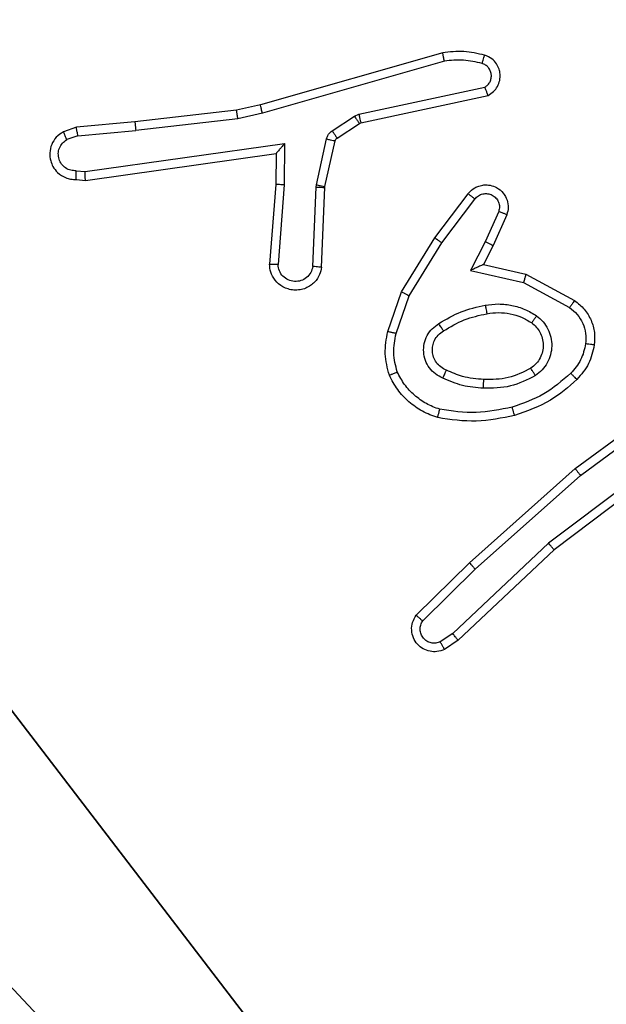
# Model space of a CAD drawing. Units: centimetres. Extents: x -325 to 273, y -255 to 257.
# Drawn here: x 33 to 34, y -100 to -98 of the extents above; entities that cross this region are included whole.
import ezdxf

# ---------------------------------------------------------------- set-up
doc = ezdxf.new("R2010")
doc.units = ezdxf.units.CM
doc.header["$LTSCALE"] = 2.54
doc.layers.get('0').update_dxf_attribs({"true_color": 0xff5454})
doc.layers.add('VP-EQ', color=7, linetype='Continuous', true_color=0x8a3492)

# ---------------------------------------------------------------- blocks, each defined once
blk = doc.blocks.new('Grupuj_44')
at = {"color": 251, "true_color": 0x676e6c}
mesh = blk.add_polyface(dxfattribs=at)
corners = [(9.3, 0.3, 92.2793), (5.25, 0.5576, 92.2793), (5.25, 0.3, 92.2793), (9.0424, 4.3502, 92.2793), (9.3, 4.3502, 92.2793), (0.3, 0.3, 92.2793), (0.5576, 4.35, 92.2793), (0.3, 4.35, 92.2793), (4.35, 0.3, 92.2793), (0.5576, 5.25, 92.2793), (4.3498, 9.0424, 92.2793), (4.35, 0.5576, 92.2793), (5.2498, 9.0424, 92.2793), (5.2498, 9.3, 92.2793), (9.3, 9.3, 92.2793), (9.0424, 5.2502, 92.2793), (9.3, 5.2502, 92.2793), (0.3, 9.3, 92.2793), (0.3, 5.25, 92.2793), (4.3498, 9.3, 92.2793)]
mesh.append_faces([[corners[k] for k in face] for face in [(0, 1, 2), (3, 0, 4), (5, 6, 7), (14, 15, 16), (9, 17, 18)]], dxfattribs={"vtx0": -1, "color": 251})
mesh.append_faces([[corners[k] for k in face] for face in [(6, 8, 9), (10, 11, 12), (12, 1, 13), (13, 1, 14), (15, 1, 3), (17, 9, 19), (19, 9, 10)]], dxfattribs={"vtx0": -1, "vtx1": -1, "color": 251})
mesh.append_faces([[corners[k] for k in face] for face in [(1, 0, 3), (9, 8, 10), (14, 1, 15)]], dxfattribs={"vtx0": -1, "vtx1": -1, "vtx2": -1, "color": 251})
mesh.append_faces([[corners[k] for k in face] for face in [(6, 5, 8), (10, 8, 11), (12, 11, 1)]], dxfattribs={"vtx0": -1, "vtx2": -1, "color": 251})
mesh = blk.add_polyface(dxfattribs=at)
corners = [(4.3498, 9.3, -10.3), (0.3, 5.25, -10.3), (0.3, 9.3, -10.3), (0.5576, 5.25, -10.3), (0.5576, 4.35, -10.3), (5.2498, 9.0424, -10.3), (4.35, 0.5576, -10.3), (4.3498, 9.0424, -10.3), (5.25, 0.5576, -10.3), (0.3, 0.3, -10.3), (0.3, 4.35, -10.3), (4.35, 0.3, -10.3), (9.3, 9.3, -10.3), (5.2498, 9.3, -10.3), (5.25, 0.3, -10.3), (9.0424, 5.2502, -10.3), (9.3, 5.2502, -10.3), (9.0424, 4.3502, -10.3), (9.3, 0.3, -10.3), (9.3, 4.3502, -10.3)]
mesh.append_faces([[corners[k] for k in face] for face in [(0, 1, 2), (4, 9, 10), (12, 5, 13), (15, 12, 16), (18, 17, 19)]], dxfattribs={"vtx0": -1, "color": 251})
mesh.append_faces([[corners[k] for k in face] for face in [(1, 0, 3), (3, 0, 4), (5, 6, 7), (6, 5, 8), (9, 4, 11), (7, 4, 0), (11, 7, 6), (8, 12, 14), (14, 17, 18), (17, 14, 15)]], dxfattribs={"vtx0": -1, "vtx1": -1, "color": 251})
mesh.append_faces([[corners[k] for k in face] for face in [(11, 4, 7), (5, 12, 8), (14, 12, 15)]], dxfattribs={"vtx0": -1, "vtx1": -1, "vtx2": -1, "color": 251})
blk = doc.blocks.new('noga_WOODEN_LOW_1')
at = {"color": 0}
blk.add_blockref('Grupuj_44', (0, 0), dxfattribs=at)
blk = doc.blocks.new('Grupuj_45')
at = {"color": 0}
blk.add_blockref('noga_WOODEN_LOW_1', (154.5771, 2.4414, 10.3), dxfattribs=at)
blk = doc.blocks.new('RC1502_')
at = {"color": 0, "linetype": 'Continuous', "lineweight": 25}
for p, q in [((290.0996, 249.3783), (289.679, 249.2577)), ((290.1036, 249.3589), (289.6836, 249.2384)), ((289.9063, 249.2361), (290.1971, 249.2988)), ((289.9108, 249.2165), (290.2043, 249.2798)), ((289.6241, 249.2454), (289.3896, 249.2188)), ((289.679, 249.2577), (289.6241, 249.2454)), ((289.6836, 249.2384), (289.627, 249.2257)), ((289.3896, 249.2188), (289.2543, 249.2063)), ((289.627, 249.2257), (289.3912, 249.199)), ((289.8447, 249.1981), (289.896, 249.2318)), ((289.856, 249.1814), (289.9073, 249.215)), ((289.896, 249.2318), (289.9063, 249.2361)), ((289.9073, 249.215), (289.9108, 249.2165)), ((289.2543, 249.2063), (289.2244, 249.1958)), ((289.2581, 249.1867), (289.3912, 249.199)), ((289.2581, 249.1867), (289.232, 249.1776)), ((289.2745, 249.1038), (289.7349, 249.1685)), ((289.7349, 249.1685), (289.7339, 249.0731)), ((289.8081, 249.0736), (289.8316, 249.1793)), ((289.8279, 249.0692), (289.8515, 249.1749)), ((289.2754, 249.0837), (289.715, 249.1454)), ((289.715, 249.1454), (289.7143, 249.074)), ((289.2541, 249.1058), (289.2745, 249.1038)), ((289.2543, 249.0857), (289.2754, 249.0837)), ((289.7143, 249.074), (289.7, 248.8899)), ((289.7339, 249.0731), (289.7196, 248.8894)), ((289.8, 248.8849), (289.8074, 249.0681)), ((289.8074, 249.0681), (289.8081, 249.0736)), ((289.8203, 248.8831), (289.8277, 249.0673)), ((289.8277, 249.0673), (289.8279, 249.0692)), ((290.0815, 248.9512), (290.1585, 249.0529)), ((290.0975, 248.9395), (290.174, 249.0405)), ((290.2289, 249.0118), (290.198, 248.9418)), ((290.2477, 249.0044), (290.2162, 248.9332)), ((290.0047, 248.8266), (290.0815, 248.9512)), ((290.198, 248.9418), (290.1634, 248.8755)), ((290.0222, 248.8175), (290.0975, 248.9395)), ((290.2162, 248.9332), (290.1934, 248.8893)), ((290.1634, 248.8755), (290.2861, 248.8482)), ((290.1934, 248.8893), (290.2918, 248.8674)), ((290.2918, 248.8674), (290.4041, 248.8063)), ((290.2861, 248.8482), (290.3922, 248.7901)), ((289.9728, 248.7348), (290.0047, 248.8266)), ((289.992, 248.7302), (290.0222, 248.8175)), ((290.4054, 248.4184), (290.6356, 248.5887)), ((290.4178, 248.4027), (290.6452, 248.571)), ((290.6434, 248.4725), (290.3437, 248.2464)), ((290.6555, 248.4565), (290.3568, 248.2313)), ((290.1615, 248.2013), (290.4054, 248.4184)), ((290.1749, 248.1865), (290.4178, 248.4027)), ((290.3437, 248.2464), (290.1228, 248.0379)), ((290.3568, 248.2313), (290.1356, 248.0224)), ((290.0387, 248.0804), (290.1615, 248.2013)), ((290.0536, 248.0671), (290.1749, 248.1865)), ((290.1228, 248.0379), (290.0939, 248.0186)), ((290.1356, 248.0224), (290.1041, 248.0014))]:
    blk.add_line(p, q, dxfattribs=at)
for points, knots in [([(290.1964, 249.3725), (290.1804, 249.3761), (290.1485, 249.3833), (290.1159, 249.38), (290.0996, 249.3783)], [0, 0, 0, 0, 0.499996, 1, 1, 1, 1]), ([(290.1036, 249.3589), (290.1033, 249.3604), (290.1026, 249.3634), (290.1017, 249.3676), (290.1009, 249.3711), (290.1002, 249.3747), (290.0996, 249.3777), (290.0996, 249.3781), (290.0996, 249.3783)], [0, 0, 0, 0, 0.152333, 0.296566, 0.433306, 0.562168, 0.796041, 1, 1, 1, 1]), ([(290.1906, 249.3534), (290.1763, 249.3566), (290.1475, 249.363), (290.1182, 249.3602), (290.1036, 249.3589)], [0, 0, 0, 0, 0.499995, 1, 1, 1, 1]), ([(290.1906, 249.3534), (290.1914, 249.3559), (290.1929, 249.3609), (290.1948, 249.3672), (290.1961, 249.3716), (290.1963, 249.3722), (290.1964, 249.3725)], [0, 0, 0, 0, 0.250058, 0.499977, 0.749962, 1, 1, 1, 1]), ([(290.1971, 249.2988), (290.1995, 249.3005), (290.2042, 249.3039), (290.2092, 249.3112), (290.2119, 249.3195), (290.2121, 249.3283), (290.2099, 249.3368), (290.2052, 249.3442), (290.1987, 249.3502), (290.1933, 249.3523), (290.1906, 249.3534)], [0, 0, 0, 0, 0.125103, 0.250173, 0.37505, 0.500065, 0.625044, 0.749986, 0.874942, 1, 1, 1, 1]), ([(290.2043, 249.2798), (290.2087, 249.2824), (290.2174, 249.2878), (290.2266, 249.3001), (290.2318, 249.3141), (290.2326, 249.3278), (290.23, 249.3409), (290.2239, 249.3533), (290.2129, 249.3656), (290.2022, 249.3701), (290.1964, 249.3725)], [0, 0, 0, 0, 0.128803, 0.254917, 0.378193, 0.500333, 0.595323, 0.710286, 0.845206, 1, 1, 1, 1]), ([(290.2043, 249.2798), (290.2042, 249.28), (290.204, 249.2805), (290.2027, 249.2838), (290.2013, 249.2876), (290.2001, 249.291), (290.1987, 249.2948), (290.1976, 249.2974), (290.1971, 249.2988)], [0, 0, 0, 0, 0.22853, 0.470558, 0.597072, 0.727813, 0.862159, 1, 1, 1, 1]), ([(289.627, 249.2257), (289.6268, 249.2273), (289.6263, 249.2304), (289.6256, 249.2346), (289.625, 249.2382), (289.6245, 249.2418), (289.6241, 249.2447), (289.6241, 249.2452), (289.6241, 249.2454)], [0, 0, 0, 0, 0.155222, 0.302008, 0.439988, 0.569179, 0.80156, 1, 1, 1, 1]), ([(289.6836, 249.2384), (289.6832, 249.2401), (289.6823, 249.2435), (289.6812, 249.248), (289.6804, 249.2516), (289.6796, 249.2549), (289.6791, 249.2572), (289.679, 249.2576), (289.679, 249.2577)], [0, 0, 0, 0, 0.173909, 0.334266, 0.480198, 0.612023, 0.833838, 1, 1, 1, 1]), ([(289.3896, 249.2188), (289.3896, 249.2185), (289.3895, 249.2179), (289.3898, 249.2133), (289.3904, 249.2068), (289.3909, 249.2016), (289.3912, 249.199)], [0, 0, 0, 0, 0.250068, 0.49986, 0.749644, 1, 1, 1, 1]), ([(289.896, 249.2318), (289.8976, 249.2293), (289.9008, 249.2244), (289.9046, 249.2188), (289.9068, 249.2155), (289.9071, 249.2152), (289.9073, 249.215)], [0, 0, 0, 0, 0.279925, 0.559268, 0.779657, 1, 1, 1, 1]), ([(289.9063, 249.2361), (289.9068, 249.2335), (289.9079, 249.2284), (289.9094, 249.2218), (289.9105, 249.2173), (289.9107, 249.2168), (289.9108, 249.2165)], [0, 0, 0, 0, 0.250108, 0.499997, 0.749943, 1, 1, 1, 1]), ([(289.2244, 249.1958), (289.2186, 249.192), (289.2072, 249.1843), (289.1965, 249.1667), (289.1922, 249.1476), (289.1941, 249.1301), (289.2004, 249.1144), (289.2113, 249.1001), (289.2261, 249.0906), (289.2413, 249.0859), (289.2499, 249.0858), (289.2543, 249.0857)], [0, 0, 0, 0, 0.131661, 0.258803, 0.381573, 0.499856, 0.587769, 0.700372, 0.8375, 0.915655, 1, 1, 1, 1]), ([(289.2244, 249.1958), (289.2244, 249.1956), (289.2245, 249.1951), (289.2258, 249.192), (289.2272, 249.1885), (289.2286, 249.1852), (289.2302, 249.1815), (289.2314, 249.1789), (289.232, 249.1776)], [0, 0, 0, 0, 0.222926, 0.463365, 0.590536, 0.722562, 0.859162, 1, 1, 1, 1]), ([(289.2581, 249.1867), (289.2577, 249.1883), (289.2571, 249.1914), (289.2562, 249.1956), (289.2554, 249.1992), (289.2547, 249.2027), (289.2543, 249.2056), (289.2543, 249.2061), (289.2543, 249.2063)], [0, 0, 0, 0, 0.15584, 0.302954, 0.441167, 0.5703, 0.802326, 1, 1, 1, 1]), ([(289.8316, 249.1793), (289.8322, 249.1812), (289.8333, 249.1849), (289.8362, 249.19), (289.84, 249.1946), (289.8431, 249.197), (289.8447, 249.1981)], [0, 0, 0, 0, 0.249723, 0.499956, 0.750092, 1, 1, 1, 1]), ([(289.8447, 249.1981), (289.8463, 249.1957), (289.8496, 249.1907), (289.8533, 249.1852), (289.8555, 249.1819), (289.8558, 249.1815), (289.856, 249.1814)], [0, 0, 0, 0, 0.279611, 0.559012, 0.779446, 1, 1, 1, 1]), ([(289.2541, 249.1058), (289.2498, 249.1059), (289.2411, 249.106), (289.2291, 249.1118), (289.2196, 249.1208), (289.2137, 249.1326), (289.212, 249.1457), (289.2146, 249.1585), (289.2214, 249.1699), (289.2285, 249.175), (289.232, 249.1776)], [0, 0, 0, 0, 0.124997, 0.250033, 0.375138, 0.499937, 0.625001, 0.749781, 0.874794, 1, 1, 1, 1]), ([(289.7349, 249.1685), (289.7322, 249.1655), (289.7278, 249.1605), (289.7226, 249.1543), (289.7191, 249.1503), (289.7168, 249.1476), (289.7153, 249.1459), (289.7151, 249.1456), (289.715, 249.1454)], [0, 0, 0, 0, 0.300665, 0.503299, 0.651129, 0.781045, 0.895904, 1, 1, 1, 1]), ([(289.8316, 249.1793), (289.8345, 249.1786), (289.8403, 249.1773), (289.8469, 249.1759), (289.8508, 249.175), (289.8513, 249.1749), (289.8515, 249.1749)], [0, 0, 0, 0, 0.279917, 0.559069, 0.779429, 1, 1, 1, 1]), ([(289.8515, 249.1749), (289.8519, 249.1761), (289.8528, 249.1787), (289.8549, 249.1805), (289.856, 249.1814)], [0, 0, 0, 0, 0.485011, 1, 1, 1, 1]), ([(289.2543, 249.0857), (289.2543, 249.0858), (289.2542, 249.086), (289.2541, 249.0873), (289.2541, 249.0893), (289.2541, 249.0928), (289.2541, 249.0983), (289.2541, 249.1033), (289.2541, 249.1058)], [0, 0, 0, 0, 0.133732, 0.264923, 0.393847, 0.519989, 0.764448, 1, 1, 1, 1]), ([(289.2754, 249.0837), (289.2754, 249.0839), (289.2752, 249.0843), (289.275, 249.0873), (289.2748, 249.091), (289.2747, 249.0947), (289.2746, 249.099), (289.2745, 249.1022), (289.2745, 249.1038)], [0, 0, 0, 0, 0.198195, 0.430396, 0.559528, 0.697504, 0.844596, 1, 1, 1, 1]), ([(289.7339, 249.0731), (289.7314, 249.0733), (289.7262, 249.0736), (289.7197, 249.0739), (289.7153, 249.0741), (289.7146, 249.074), (289.7143, 249.074)], [0, 0, 0, 0, 0.250471, 0.50014, 0.749986, 1, 1, 1, 1]), ([(289.8074, 249.0681), (289.8103, 249.068), (289.8163, 249.0678), (289.823, 249.0675), (289.827, 249.0673), (289.8275, 249.0673), (289.8277, 249.0673)], [0, 0, 0, 0, 0.279874, 0.559097, 0.779442, 1, 1, 1, 1]), ([(289.8081, 249.0736), (289.811, 249.0729), (289.8168, 249.0716), (289.8233, 249.0702), (289.8272, 249.0693), (289.8277, 249.0692), (289.8279, 249.0692)], [0, 0, 0, 0, 0.279845, 0.558997, 0.779469, 1, 1, 1, 1]), ([(290.1585, 249.0529), (290.159, 249.0535), (290.1632, 249.0588), (290.1712, 249.0656), (290.1836, 249.0711), (290.1955, 249.0736), (290.2097, 249.0729), (290.2255, 249.0673), (290.2398, 249.0555), (290.2489, 249.0389), (290.252, 249.021), (290.2491, 249.0099), (290.2477, 249.0044)], [0, 0, 0, 0, 0.014971, 0.141183, 0.210682, 0.293785, 0.390436, 0.500594, 0.635443, 0.763656, 0.885131, 1, 1, 1, 1]), ([(290.1585, 249.0529), (290.1586, 249.0528), (290.1587, 249.0527), (290.1598, 249.0518), (290.1614, 249.0505), (290.1641, 249.0483), (290.1684, 249.045), (290.1722, 249.042), (290.174, 249.0405)], [0, 0, 0, 0, 0.139684, 0.275464, 0.406665, 0.533803, 0.77494, 1, 1, 1, 1]), ([(290.174, 249.0405), (290.1765, 249.0433), (290.1816, 249.0487), (290.1921, 249.0531), (290.2033, 249.0536), (290.214, 249.0502), (290.223, 249.0433), (290.2288, 249.0338), (290.2313, 249.0227), (290.2297, 249.0154), (290.2289, 249.0118)], [0, 0, 0, 0, 0.1251345, 0.2502872, 0.3750084, 0.5001221, 0.6249179, 0.7499855, 0.8749704, 1, 1, 1, 1]), ([(290.2477, 249.0044), (290.2474, 249.0045), (290.2469, 249.0047), (290.2437, 249.006), (290.24, 249.0074), (290.2367, 249.0088), (290.2329, 249.0102), (290.2302, 249.0113), (290.2289, 249.0118)], [0, 0, 0, 0, 0.227653, 0.46964, 0.596442, 0.727177, 0.861789, 1, 1, 1, 1]), ([(290.0815, 248.9512), (290.0818, 248.951), (290.0822, 248.9506), (290.0859, 248.9479), (290.0912, 248.944), (290.0954, 248.941), (290.0975, 248.9395)], [0, 0, 0, 0, 0.250211, 0.50005, 0.749887, 1, 1, 1, 1]), ([(290.2162, 248.9332), (290.2159, 248.9332), (290.2153, 248.9334), (290.2111, 248.9354), (290.205, 248.9383), (290.2003, 248.9407), (290.198, 248.9418)], [0, 0, 0, 0, 0.2501539, 0.4999368, 0.7498527, 1, 1, 1, 1]), ([(289.8203, 248.8831), (289.8191, 248.8774), (289.8164, 248.8647), (289.8064, 248.8505), (289.7948, 248.8406), (289.7835, 248.8344), (289.7703, 248.8306), (289.7563, 248.8299), (289.7428, 248.8325), (289.7273, 248.8391), (289.7124, 248.8519), (289.7019, 248.8708), (289.7006, 248.8839), (289.7, 248.8899)], [0, 0, 0, 0, 0.09697, 0.213425, 0.279261, 0.349969, 0.425587, 0.504869, 0.580465, 0.652214, 0.783422, 0.899377, 1, 1, 1, 1]), ([(289.7196, 248.8894), (289.7172, 248.8894), (289.7122, 248.8896), (289.7056, 248.8897), (289.7019, 248.8899), (289.7002, 248.8899), (289.7001, 248.8899), (289.7, 248.8899)], [0, 0, 0, 0, 0.238293, 0.484012, 0.737278, 0.867685, 1, 1, 1, 1]), ([(289.8, 248.8849), (289.7988, 248.88), (289.7963, 248.8703), (289.7861, 248.8587), (289.7728, 248.8514), (289.7577, 248.8495), (289.7429, 248.8531), (289.7305, 248.8618), (289.7218, 248.8745), (289.7203, 248.8844), (289.7196, 248.8894)], [0, 0, 0, 0, 0.124996, 0.250066, 0.374992, 0.500023, 0.624982, 0.750033, 0.874969, 1, 1, 1, 1]), ([(289.8203, 248.8831), (289.8202, 248.8831), (289.8201, 248.8831), (289.8187, 248.8832), (289.8167, 248.8834), (289.8133, 248.8837), (289.8077, 248.8842), (289.8026, 248.8846), (289.8, 248.8849)], [0, 0, 0, 0, 0.132281, 0.262499, 0.390716, 0.51671, 0.762025, 1, 1, 1, 1]), ([(290.1934, 248.8893), (290.1932, 248.8893), (290.1929, 248.8892), (290.1905, 248.8881), (290.1869, 248.8864), (290.1816, 248.8839), (290.1736, 248.8803), (290.1672, 248.8773), (290.1634, 248.8755)], [0, 0, 0, 0, 0.101436, 0.214673, 0.344906, 0.496033, 0.698378, 1, 1, 1, 1]), ([(290.2918, 248.8674), (290.2917, 248.8672), (290.2916, 248.8668), (290.2907, 248.8638), (290.2896, 248.8602), (290.2886, 248.8567), (290.2874, 248.8526), (290.2866, 248.8497), (290.2861, 248.8482)], [0, 0, 0, 0, 0.207699, 0.443224, 0.57163, 0.707385, 0.850319, 1, 1, 1, 1]), ([(290.0047, 248.8266), (290.005, 248.8264), (290.0055, 248.8261), (290.0095, 248.824), (290.0153, 248.821), (290.0199, 248.8186), (290.0222, 248.8175)], [0, 0, 0, 0, 0.249892, 0.499853, 0.749496, 1, 1, 1, 1]), ([(290.4041, 248.8063), (290.404, 248.8061), (290.4036, 248.8057), (290.4014, 248.8028), (290.3991, 248.7996), (290.397, 248.7967), (290.3946, 248.7935), (290.393, 248.7913), (290.3922, 248.7901)], [0, 0, 0, 0, 0.236221, 0.480854, 0.607178, 0.735709, 0.86674, 1, 1, 1, 1]), ([(290.4041, 248.8063), (290.412, 248.8), (290.4276, 248.7874), (290.4429, 248.7614), (290.4513, 248.7329), (290.4501, 248.7135), (290.4495, 248.7039)], [0, 0, 0, 0, 0.255774, 0.507724, 0.755821, 1, 1, 1, 1]), ([(290.0909, 248.7533), (290.1076, 248.7633), (290.1409, 248.7833), (290.1789, 248.7915), (290.1979, 248.7956)], [0, 0, 0, 0, 0.499988, 1, 1, 1, 1]), ([(290.1979, 248.7956), (290.2082, 248.797), (290.2287, 248.7997), (290.2597, 248.7959), (290.2897, 248.7871), (290.3075, 248.7765), (290.3164, 248.7712)], [0, 0, 0, 0, 0.249942, 0.49999, 0.75004, 1, 1, 1, 1]), ([(290.1979, 248.7956), (290.1984, 248.793), (290.1993, 248.7879), (290.2006, 248.7813), (290.2014, 248.7768), (290.2015, 248.7762), (290.2016, 248.7759)], [0, 0, 0, 0, 0.2503592, 0.4999749, 0.7498372, 1, 1, 1, 1]), ([(290.3922, 248.7901), (290.3985, 248.7851), (290.4111, 248.775), (290.4238, 248.7541), (290.4309, 248.7308), (290.43, 248.7146), (290.4295, 248.7066)], [0, 0, 0, 0, 0.250006, 0.499994, 0.749878, 1, 1, 1, 1]), ([(290.1017, 248.7363), (290.1173, 248.7457), (290.1483, 248.7645), (290.1838, 248.7721), (290.2016, 248.7759)], [0, 0, 0, 0, 0.500001, 1, 1, 1, 1]), ([(290.2016, 248.7759), (290.2106, 248.7772), (290.2285, 248.7796), (290.2556, 248.7765), (290.2818, 248.7688), (290.2973, 248.7595), (290.3051, 248.7548)], [0, 0, 0, 0, 0.249996, 0.499995, 0.749999, 1, 1, 1, 1]), ([(290.3164, 248.7712), (290.3149, 248.769), (290.3119, 248.7648), (290.3081, 248.7594), (290.3055, 248.7556), (290.3052, 248.7551), (290.3051, 248.7548)], [0, 0, 0, 0, 0.250299, 0.499911, 0.749839, 1, 1, 1, 1]), ([(290.3164, 248.7712), (290.3216, 248.7668), (290.3319, 248.7581), (290.3429, 248.7408), (290.35, 248.7217), (290.352, 248.7014), (290.3491, 248.6812), (290.3415, 248.6623), (290.3297, 248.6455), (290.319, 248.6372), (290.3136, 248.6331)], [0, 0, 0, 0, 0.12497, 0.250023, 0.37497, 0.499865, 0.624993, 0.750065, 0.875018, 1, 1, 1, 1]), ([(290.0998, 248.6272), (290.094, 248.6302), (290.0822, 248.636), (290.0684, 248.6505), (290.059, 248.6679), (290.0549, 248.6874), (290.0562, 248.7072), (290.063, 248.7258), (290.0747, 248.7421), (290.0855, 248.7495), (290.0909, 248.7533)], [0, 0, 0, 0, 0.124942, 0.24989, 0.374928, 0.499948, 0.624967, 0.749832, 0.874872, 1, 1, 1, 1]), ([(290.1017, 248.7363), (290.1017, 248.7364), (290.1015, 248.7365), (290.1005, 248.7381), (290.0988, 248.7406), (290.0968, 248.7438), (290.0941, 248.7482), (290.092, 248.7515), (290.0909, 248.7533)], [0, 0, 0, 0, 0.124971, 0.333119, 0.468429, 0.624552, 0.801848, 1, 1, 1, 1]), ([(290.3051, 248.7548), (290.3087, 248.7518), (290.3162, 248.7456), (290.3244, 248.7334), (290.3299, 248.7196), (290.332, 248.7044), (290.3305, 248.6888), (290.325, 248.6739), (290.316, 248.6602), (290.3074, 248.6535), (290.3031, 248.6501)], [0, 0, 0, 0, 0.115916, 0.234456, 0.35551, 0.479249, 0.605531, 0.734441, 0.865894, 1, 1, 1, 1]), ([(289.9765, 248.6342), (289.9721, 248.6506), (289.9634, 248.6839), (289.9696, 248.7177), (289.9728, 248.7348)], [0, 0, 0, 0, 0.495142, 1, 1, 1, 1]), ([(289.992, 248.7302), (289.9906, 248.7305), (289.9878, 248.7312), (289.9839, 248.7321), (289.9804, 248.7329), (289.9768, 248.7338), (289.9735, 248.7345), (289.973, 248.7347), (289.9728, 248.7348)], [0, 0, 0, 0, 0.14105, 0.277653, 0.409463, 0.536697, 0.777211, 1, 1, 1, 1]), ([(289.9948, 248.6415), (289.991, 248.6561), (289.9835, 248.6855), (289.9892, 248.7153), (289.992, 248.7302)], [0, 0, 0, 0, 0.499989, 1, 1, 1, 1]), ([(290.1082, 248.6456), (290.1036, 248.6478), (290.0947, 248.6521), (290.0846, 248.6631), (290.0781, 248.6756), (290.0754, 248.6888), (290.0762, 248.702), (290.0805, 248.715), (290.0888, 248.7275), (290.0973, 248.7333), (290.1017, 248.7363)], [0, 0, 0, 0, 0.133345, 0.261564, 0.384647, 0.502592, 0.6122, 0.730156, 0.859394, 1, 1, 1, 1]), ([(290.4295, 248.7066), (290.4266, 248.6938), (290.4208, 248.6683), (290.4037, 248.6484), (290.3952, 248.6385)], [0, 0, 0, 0, 0.500049, 1, 1, 1, 1]), ([(290.4495, 248.7039), (290.4461, 248.689), (290.4395, 248.6591), (290.4194, 248.6359), (290.4094, 248.6243)], [0, 0, 0, 0, 0.5, 1, 1, 1, 1]), ([(290.4495, 248.7039), (290.4492, 248.7039), (290.4485, 248.704), (290.444, 248.7046), (290.4373, 248.7055), (290.4321, 248.7062), (290.4295, 248.7066)], [0, 0, 0, 0, 0.250183, 0.50007, 0.749797, 1, 1, 1, 1]), ([(290.3031, 248.6501), (290.286, 248.6415), (290.2519, 248.6243), (290.2137, 248.6241), (290.1946, 248.624)], [0, 0, 0, 0, 0.499978, 1, 1, 1, 1]), ([(290.3136, 248.6331), (290.3122, 248.6353), (290.3095, 248.6398), (290.306, 248.6454), (290.3036, 248.6493), (290.3032, 248.6498), (290.3031, 248.6501)], [0, 0, 0, 0, 0.250303, 0.500071, 0.749831, 1, 1, 1, 1]), ([(289.9765, 248.6342), (289.9766, 248.6342), (289.977, 248.6344), (289.9796, 248.6355), (289.9829, 248.6368), (289.9863, 248.6381), (289.9903, 248.6397), (289.9933, 248.6409), (289.9948, 248.6415)], [0, 0, 0, 0, 0.192774, 0.423327, 0.55296, 0.692206, 0.841346, 1, 1, 1, 1]), ([(290.0882, 248.5361), (290.0762, 248.5405), (290.0521, 248.5493), (290.0208, 248.572), (289.9943, 248.6001), (289.9824, 248.6228), (289.9765, 248.6342)], [0, 0, 0, 0, 0.2500053, 0.5000012, 0.7499977, 1, 1, 1, 1]), ([(290.0928, 248.5554), (290.0823, 248.5593), (290.0613, 248.5672), (290.034, 248.5873), (290.0106, 248.6117), (290.0001, 248.6316), (289.9948, 248.6415)], [0, 0, 0, 0, 0.249918, 0.50002, 0.750087, 1, 1, 1, 1]), ([(290.0998, 248.6272), (290.1007, 248.6291), (290.1023, 248.6327), (290.1044, 248.6374), (290.1059, 248.6409), (290.1072, 248.6437), (290.108, 248.6454), (290.1082, 248.6455), (290.1082, 248.6456)], [0, 0, 0, 0, 0.198329, 0.375826, 0.532168, 0.667541, 0.875468, 1, 1, 1, 1]), ([(290.1934, 248.6039), (290.1772, 248.6053), (290.1447, 248.6079), (290.1148, 248.6208), (290.0998, 248.6272)], [0, 0, 0, 0, 0.4999795, 1, 1, 1, 1]), ([(290.1946, 248.624), (290.1779, 248.6254), (290.1478, 248.628), (290.1204, 248.6402), (290.1082, 248.6456)], [0, 0, 0, 0, 0.558787, 1, 1, 1, 1]), ([(290.3136, 248.6331), (290.2947, 248.6236), (290.2569, 248.6045), (290.2146, 248.6041), (290.1934, 248.6039)], [0, 0, 0, 0, 0.4999824, 1, 1, 1, 1]), ([(290.1934, 248.6039), (290.1935, 248.6057), (290.1937, 248.6091), (290.1939, 248.6137), (290.1941, 248.6174), (290.1943, 248.6209), (290.1945, 248.6235), (290.1946, 248.6238), (290.1946, 248.624)], [0, 0, 0, 0, 0.169236, 0.326033, 0.469866, 0.601005, 0.825591, 1, 1, 1, 1]), ([(290.3952, 248.6385), (290.3752, 248.6211), (290.3352, 248.5864), (290.2851, 248.5691), (290.26, 248.5605)], [0, 0, 0, 0, 0.500018, 1, 1, 1, 1]), ([(290.4094, 248.6243), (290.3898, 248.6071), (290.3475, 248.5698), (290.2941, 248.5512), (290.2655, 248.5412)], [0, 0, 0, 0, 0.462939, 1, 1, 1, 1]), ([(290.4094, 248.6243), (290.4091, 248.6245), (290.4087, 248.6249), (290.4054, 248.6282), (290.4007, 248.6329), (290.397, 248.6366), (290.3952, 248.6385)], [0, 0, 0, 0, 0.2501873, 0.4999964, 0.7496636, 1, 1, 1, 1]), ([(290.0882, 248.5361), (290.0882, 248.5363), (290.0883, 248.5368), (290.089, 248.5401), (290.0899, 248.5438), (290.0908, 248.5472), (290.0918, 248.5511), (290.0925, 248.5539), (290.0928, 248.5554)], [0, 0, 0, 0, 0.221792, 0.461893, 0.589025, 0.721226, 0.858387, 1, 1, 1, 1]), ([(290.26, 248.5605), (290.2323, 248.5547), (290.1769, 248.5432), (290.1209, 248.5513), (290.0928, 248.5554)], [0, 0, 0, 0, 0.499998, 1, 1, 1, 1]), ([(290.2655, 248.5412), (290.2654, 248.5415), (290.2652, 248.5421), (290.2639, 248.5465), (290.2621, 248.5529), (290.2607, 248.5579), (290.26, 248.5605)], [0, 0, 0, 0, 0.250113, 0.500034, 0.749959, 1, 1, 1, 1]), ([(290.2655, 248.5412), (290.2361, 248.5351), (290.1773, 248.5229), (290.1179, 248.5317), (290.0882, 248.5361)], [0, 0, 0, 0, 0.499998, 1, 1, 1, 1]), ([(290.4054, 248.4184), (290.4055, 248.4182), (290.4057, 248.4179), (290.4076, 248.4155), (290.4098, 248.4127), (290.4121, 248.4098), (290.4148, 248.4064), (290.4168, 248.404), (290.4178, 248.4027)], [0, 0, 0, 0, 0.198697, 0.43109, 0.560127, 0.697857, 0.844878, 1, 1, 1, 1]), ([(290.3568, 248.2313), (290.3566, 248.2314), (290.3563, 248.2317), (290.3544, 248.2339), (290.352, 248.2367), (290.3496, 248.2395), (290.3467, 248.2428), (290.3447, 248.2452), (290.3437, 248.2464)], [0, 0, 0, 0, 0.198593, 0.431096, 0.560192, 0.698151, 0.844878, 1, 1, 1, 1]), ([(290.1615, 248.2013), (290.1616, 248.2011), (290.1619, 248.2007), (290.1641, 248.1983), (290.1666, 248.1955), (290.1691, 248.1928), (290.1718, 248.1898), (290.1739, 248.1876), (290.1749, 248.1865)], [0, 0, 0, 0, 0.21759, 0.455923, 0.583788, 0.717082, 0.855907, 1, 1, 1, 1]), ([(290.1041, 248.0014), (290.0983, 247.9992), (290.0874, 247.9951), (290.07, 247.9962), (290.0542, 248.002), (290.0406, 248.0129), (290.0311, 248.028), (290.0271, 248.0457), (290.029, 248.0644), (290.0354, 248.075), (290.0387, 248.0804)], [0, 0, 0, 0, 0.130736, 0.24506, 0.364103, 0.485869, 0.610308, 0.737588, 0.867473, 1, 1, 1, 1]), ([(290.0387, 248.0804), (290.0388, 248.0802), (290.0392, 248.0798), (290.0417, 248.0775), (290.0446, 248.0748), (290.0473, 248.0725), (290.0503, 248.0698), (290.0525, 248.068), (290.0536, 248.0671)], [0, 0, 0, 0, 0.226756, 0.468372, 0.595406, 0.726297, 0.861366, 1, 1, 1, 1]), ([(290.0939, 248.0186), (290.0905, 248.0175), (290.0838, 248.0152), (290.0729, 248.0159), (290.063, 248.02), (290.0548, 248.0271), (290.0493, 248.0364), (290.0472, 248.0469), (290.0483, 248.0578), (290.0518, 248.064), (290.0536, 248.0671)], [0, 0, 0, 0, 0.125083, 0.25012, 0.374911, 0.499956, 0.624943, 0.749857, 0.875056, 1, 1, 1, 1]), ([(290.1356, 248.0224), (290.1354, 248.0225), (290.135, 248.0228), (290.1331, 248.025), (290.1308, 248.0279), (290.1285, 248.0307), (290.1258, 248.0341), (290.1238, 248.0366), (290.1228, 248.0379)], [0, 0, 0, 0, 0.19833, 0.430592, 0.559709, 0.697582, 0.844887, 1, 1, 1, 1]), ([(290.1041, 248.0014), (290.104, 248.0015), (290.1039, 248.0016), (290.1031, 248.0028), (290.102, 248.0045), (290.1002, 248.0075), (290.0975, 248.0122), (290.0951, 248.0165), (290.0939, 248.0186)], [0, 0, 0, 0, 0.138019, 0.272435, 0.402988, 0.529735, 0.771809, 1, 1, 1, 1])]:
    blk.add_open_spline(points, degree=3, knots=knots, dxfattribs=at)
blk = doc.blocks.new('RC1502_2D')
at = {"layer": 'VP-EQ', "color": 0}
blk.add_blockref('RC1502_', (0, 0), dxfattribs=at)

msp = doc.modelspace()

# ---------------------------------------------------------------- block references
at = {"color": 0}
msp.add_blockref('Grupuj_45', (-123.4475, -106.0335, 0), dxfattribs=at)
at = {"layer": 'VP-EQ', "color": 0}
msp.add_blockref('RC1502_2D', (-256.3188, -347.6361), dxfattribs=at)

doc.saveas('drawing.dxf')
